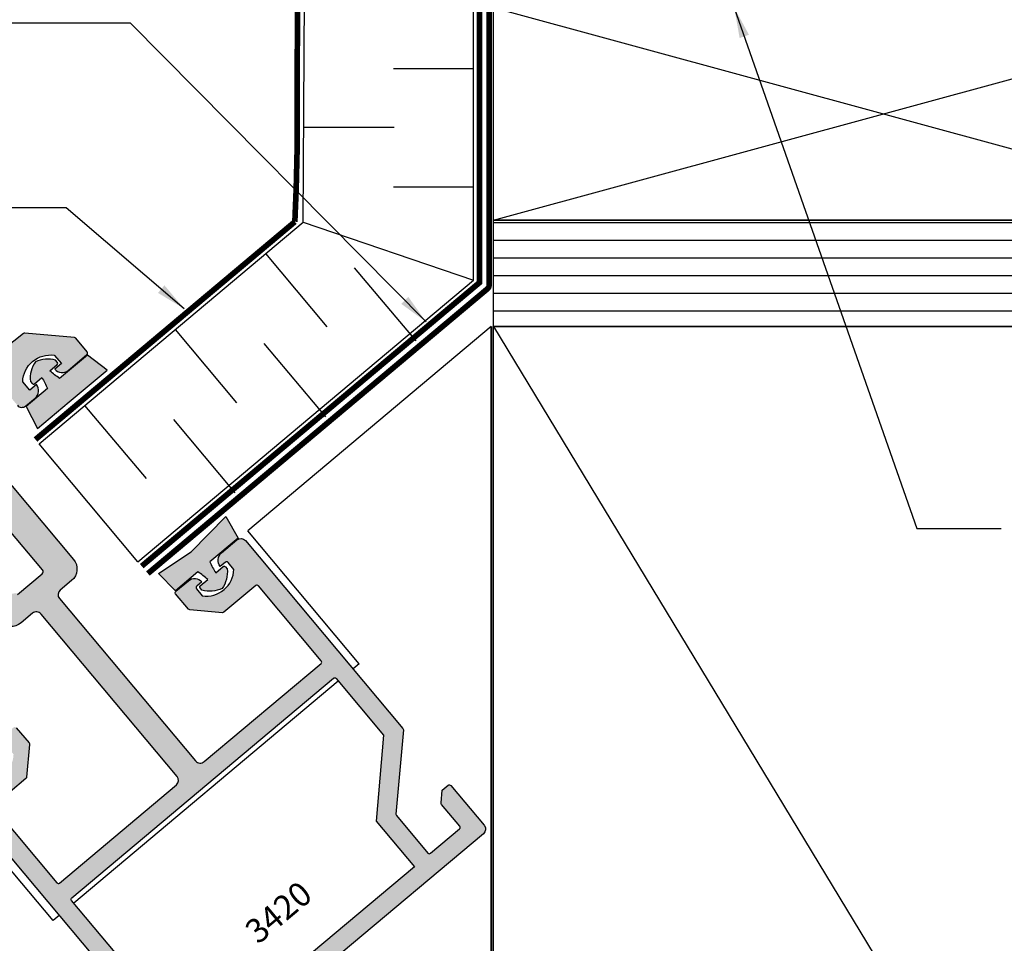
# Model space of a CAD drawing. Units: millimetres. Extents: x 3214 to 4513, y 1525 to 1806.
# Drawn here: x 4176 to 4242, y 1656 to 1717 of the extents above; entities that cross this region are included whole.
import ezdxf
from ezdxf.enums import TextEntityAlignment as Align

# ---------------------------------------------------------------- set-up
doc = ezdxf.new("R2010")
doc.units = ezdxf.units.MM
doc.linetypes.add('DASHED', pattern=[0.75, 0.5, -0.25])
doc.layers.add('4', color=4, linetype='Continuous')
doc.styles.add('DIM', font='Simplex.shx', dxfattribs={"width": 0.9, "height": 2.4})
doc.styles.add('ST-1', font='Au102s01.shx', dxfattribs={"height": 2})
doc.dimstyles.new('DIM-1', dxfattribs={"dimtxt": 2.4, "dimasz": 2.4, "dimexe": 0.6, "dimexo": 5, "dimgap": 1.5, "dimtad": 0, "dimtih": 1, "dimtoh": 1, "dimdec": 1, "dimlfac": 2, "dimzin": 0, "dimdsep": 46, "dimtxsty": 'DIM', "dimcen": 1, "dimclre": 4, "dimclrt": 4, "dimadec": 0, "dimazin": 0, "dimtfac": 1, "dimtdec": 1, "dimtmove": 0, "dimatfit": 3, "dimfxl": 1, "dimtolj": 1, "dimtzin": 0, "dimarcsym": 0})

msp = doc.modelspace()

# ---------------------------------------------------------------- hatches: boundary and pattern name
at = {"layer": '4'}
h = msp.add_hatch(dxfattribs=at)
h.set_pattern_fill('ANSI31', scale=9.369014697920493, angle=135, style=0)
h.set_pattern_definition([(180, (-1153.594500250433, -978.1832924351911), (-2.600423958920709e-16, -1.171126837240061), [])])
h.paths.add_polyline_path([(4276.221211662491, 1703.835814898544), (4259.837144777914, 1703.835814898544), (4207.832322641319, 1703.835814898544), (4207.832322641319, 1696.809053875103), (4221.8858446882, 1696.809053875103), (4276.221211662491, 1696.809053875103)])
h = msp.add_hatch(color=256, dxfattribs=at)
h.dxf.hatch_style = 1
h.paths.add_polyline_path([(4170.882125658722, 1689.458980179413), (4168.817690830857, 1687.726713676762), (4170.265052277859, 1686.001815472514), (4171.297269691792, 1686.86794872384), (4172.329487105724, 1687.734081975166)])
h.paths.add_polyline_path([(4174.083477990634, 1689.727684633327), (4173.080128973202, 1690.923429429478, -0.423073085807888), (4173.138749238009, 1691.494210014528), (4174.798603652562, 1692.803783643375, -0.405409195034121), (4175.352427692327, 1692.746904848409), (4176.314803981038, 1691.599989448911, 0.4142135623730713), (4176.877977028365, 1691.550718191667), (4177.495397442913, 1692.068795433795, 0.4142135623731165), (4177.573615563788, 1692.962832646428), (4177.136100663709, 1692.595714055137), (4176.668575119098, 1693.152889302557, -0.4436511415800107), (4178.758924086143, 1694.906900349836), (4179.226449630753, 1694.349725102416), (4178.788934730675, 1693.982606511125, 0.4142135623730201), (4179.682971943308, 1693.904388390249), (4180.924128604293, 1694.945842486715, 0.4142135623730995), (4180.939525872182, 1695.121834064006), (4180.17764810689, 1696.02980462791, 0.1989123673796577), (4180.092841196837, 1696.073952310943), (4176.801906998055, 1696.361871745746, 0.1910873696623549), (4176.713643895682, 1696.33549868614), (4171.795073319392, 1692.45489912159), (4171.260814367581, 1692.006602632172), (4170.882125658722, 1689.458980179413), (4172.329487105724, 1687.734081975166), (4174.03420673339, 1689.164511586, 0.4142135623731044)])
h.paths.add_polyline_path([(4171.260814367581, 1692.006602632172), (4168.897752425535, 1690.023758228152), (4168.874286989272, 1689.755547064362), (4168.606075825483, 1689.779012500625), (4166.243013883436, 1687.796168096605), (4168.817690830857, 1687.726713676762), (4170.882125658722, 1689.458980179413)])
h.paths.add_polyline_path([(4168.817690830857, 1687.726713676762), (4166.243013883436, 1687.796168096605), (4165.708754931625, 1687.347871607187), (4161.03300957682, 1683.177884212558, 0.1910873696623546), (4160.991710456367, 1683.095541658776), (4160.703791021564, 1679.804607459994, 0.1989123673796607), (4160.732541436709, 1679.713422792758), (4161.494419202001, 1678.805452228853, 0.4142135623730992), (4161.670410779291, 1678.790054960964), (4162.911567440276, 1679.831509057431, 0.4142135623730772), (4162.989785561153, 1680.725546270064), (4162.552270661073, 1680.358427678773), (4162.084745116462, 1680.915602926193, -0.443651141580011), (4164.175094083506, 1682.669613973472), (4164.642619628117, 1682.112438726052), (4164.205104728038, 1681.745320134761, 0.4142135623731251), (4165.099141940672, 1681.667102013885), (4165.716562355219, 1682.185179256013, 0.4142135623730912), (4165.765833612464, 1682.748352303341), (4164.803457323754, 1683.895267702839, -0.4054091950341229), (4164.843613180743, 1684.450554810098), (4166.421522137851, 1685.857787232251, -0.4230730858078796), (4166.993810585434, 1685.816401915076), (4167.997159602867, 1684.620657118925, 0.4142135623730895), (4168.560332650195, 1684.57138586168), (4170.265052277859, 1686.001815472514)])
h = msp.add_hatch(color=6, dxfattribs=at)
h.dxf.hatch_style = 1
h.paths.add_polyline_path([(4167.044176297908, 1681.158380857054), (4165.74114390328, 1682.15232505572), (4164.3320205542, 1680.969930173224, -0.05140527867738889), (4163.684130765656, 1681.47592145138), (4164.17438282876, 1681.887291776714, 0.4142135623730436), (4164.186700642989, 1682.028085037617), (4164.06530729101, 1682.172756000956, 0.1766670187478957), (4162.728893010868, 1682.067666702424, 0.1766670187478956), (4162.393334350561, 1680.769804123287), (4162.514727702542, 1680.625133159948, 0.4142135623729672), (4162.655520963444, 1680.612815345718), (4163.145773026548, 1681.024185671052, -0.05140527867739005), (4163.531572279123, 1680.298274320829), (4161.690838227744, 1678.753715057222), (4162.443412979884, 1677.297882053766), (4164.959599990045, 1679.409213645965)])
h.paths.add_polyline_path([(4182.259401628671, 1693.925470820377), (4180.956369234044, 1694.919415019043), (4179.115635182666, 1693.374855755436, -0.05140527867739006), (4178.467745394121, 1693.880847033592), (4178.957997457225, 1694.292217358926, 0.4142135623729359), (4178.970315271455, 1694.433010619829), (4178.848921919474, 1694.577681583168, 0.1766670187478964), (4177.512507639333, 1694.472592284636, 0.1766670187478943), (4177.176948979027, 1693.174729705499), (4177.298342331007, 1693.03005874216, 0.4142135623731386), (4177.43913559191, 1693.01774092793), (4177.929387655013, 1693.429111253265, -0.05140527867738884), (4178.315186907588, 1692.703199903041), (4176.906063558508, 1691.520805020545), (4177.658638310648, 1690.064972017089), (4179.74321461851, 1691.814139228178)])
h = msp.add_hatch(color=256, dxfattribs=at)
h.dxf.hatch_style = 1
h.paths.add_polyline_path([(4177.884993675643, 1677.780994161809), (4186.894334433046, 1667.044079947269, -0.4142135623730958), (4186.845063175801, 1666.480906899941), (4179.105298276764, 1659.98647302776, -0.4142135623730957), (4178.929306699474, 1660.001870295649), (4174.766702199798, 1664.962669162688, -0.4142135623730727), (4174.782099467687, 1665.138660739978), (4176.884886943864, 1666.903108935683, 0.1989123673796375), (4176.929034626897, 1666.987915845737), (4177.119129580372, 1669.160711106447, 0.1989123673796634), (4177.090379165228, 1669.251895773684), (4176.24131853311, 1670.263766832342, 0.4142135623730808), (4176.06532695582, 1670.279164100231), (4175.238527144646, 1669.585396683618, 0.4142135623731705), (4175.160309023771, 1668.691359470984), (4175.500981168189, 1668.977217341718, -0.4142135623730898), (4175.676972745479, 1668.96182007383), (4176.064869423152, 1668.499542814658, -0.4440691470113736), (4173.974903233798, 1666.745852955998), (4173.587006556125, 1667.20813021517, -0.4142135623731046), (4173.602403824014, 1667.38412179246), (4173.943075968433, 1667.669979663193, 0.4142135623731208), (4173.049038755799, 1667.748197784069), (4172.019366768736, 1666.884200399491, 0.4142135623731089), (4171.970095511492, 1666.321027352163), (4187.772575556561, 1647.488364986554, 0.4142135623730941), (4188.335748603889, 1647.439093729309), (4207.168410969498, 1663.241573774378, 0.4142135623730941), (4207.217682226743, 1663.804746821706), (4205.009574710201, 1666.436266887379, 0.4142135623732031), (4204.833583132911, 1666.451664155268), (4204.443149888746, 1666.12405176409), (4204.369441523223, 1665.281561291013, 0.1989123673797409), (4204.398191938367, 1665.190376623776), (4205.606261541817, 1663.750655333761, -0.4142135623730993), (4205.590864273928, 1663.574663756471), (4203.662736492057, 1661.95677244584, -0.4142135623730838), (4203.486744914767, 1661.972169713729), (4201.37248871264, 1664.491842138279), (4201.865446206057, 1670.126372071071, 0.198912367379663), (4201.836695790913, 1670.217556738307), (4191.415202181674, 1682.637409187316, 0.4142135623731146), (4190.852029134346, 1682.68668044456), (4189.822357147283, 1681.822683059982, 0.4142135623729987), (4189.744139026407, 1680.928645847349), (4190.084811170826, 1681.214503718083, -0.4142135623730839), (4190.260802748116, 1681.199106450194), (4190.648699425788, 1680.736829191022, -0.4440691470113746), (4188.558733236434, 1678.983139332362), (4188.170836558762, 1679.445416591534, -0.414213562373239), (4188.18623382665, 1679.621408168824), (4188.526905971069, 1679.907266039558, 0.4142135623731208), (4187.632868758436, 1679.985484160433), (4186.806068947262, 1679.291716743821, 0.4142135623731741), (4186.790671679373, 1679.115725166531), (4187.639732311492, 1678.103854107873, 0.1989123673795968), (4187.724539221546, 1678.05970642484), (4189.897334482256, 1677.869611471365, 0.1989123673796452), (4189.988519149493, 1677.898361886509), (4192.091306625671, 1679.662810082214, -0.4142135623730724), (4192.267298202961, 1679.647412814325), (4196.429902702637, 1674.686613947287, -0.4142135623730936), (4196.414505434749, 1674.510622369996), (4188.674740535712, 1668.016188497816, -0.4142135623730956), (4188.111567488384, 1668.06545975506), (4179.102226730982, 1678.802373969599, -0.4142135623730918), (4179.151497988227, 1679.365547016928), (4179.909397815135, 1680.001500482156, 0.4142135623730908), (4180.031344176816, 1681.395353774293), (4174.943716454988, 1687.458552389562, 0.4142135623731044), (4174.38054340766, 1687.507823646807), (4173.519273873022, 1686.785132697948), (4173.327864871237, 1686.259240787663), (4173.376043164058, 1686.20182413411), (4173.856185705929, 1686.286486218828), (4173.902526171949, 1686.231259801966), (4173.735774417116, 1685.773113120909), (4173.783952709936, 1685.715696467355), (4174.264095251809, 1685.800358552073), (4174.310435717827, 1685.745132135212), (4174.143683962995, 1685.286985454154), (4174.191862255815, 1685.2295688006), (4174.672004797687, 1685.314230885318), (4174.718345263706, 1685.259004468458), (4174.551593508873, 1684.8008577874), (4174.599771801693, 1684.743441133846), (4175.079914343566, 1684.828103218564), (4175.126254809586, 1684.772876801703), (4174.959503054752, 1684.314730120645), (4175.007681347573, 1684.257313467091), (4175.487823889444, 1684.341975551809), (4175.534164355464, 1684.286749134948), (4175.367412600631, 1683.828602453891), (4175.415590893451, 1683.771185800337), (4175.895733435324, 1683.855847885055), (4175.942073901342, 1683.800621468194), (4175.77532214651, 1683.342474787136), (4177.985099843869, 1680.708964277474, -0.4142135623730953), (4177.961695996678, 1680.441457079993), (4176.323407481946, 1679.066769791519), (4176.235999525175, 1679.170938538022), (4175.755856983304, 1679.086276453304), (4175.707678690484, 1679.143693106857), (4175.874430445316, 1679.601839787915), (4175.828089979297, 1679.657066204776), (4175.347947437424, 1679.572404120058), (4175.299769144604, 1679.629820773612), (4175.466520899437, 1680.08796745467), (4175.420180433419, 1680.143193871531), (4174.940037891546, 1680.058531786813), (4174.891859598726, 1680.115948440367), (4175.058611353558, 1680.574095121424), (4175.01227088754, 1680.629321538285), (4174.532128345667, 1680.544659453567), (4174.483950052847, 1680.602076107121), (4174.65070180768, 1681.060222788179), (4174.60436134166, 1681.11544920504), (4174.124218799789, 1681.030787120322), (4174.076040506969, 1681.088203773876), (4174.242792261801, 1681.546350454933), (4174.196451795782, 1681.601576871794), (4173.71630925391, 1681.516914787076), (4173.668130961089, 1681.57433144063), (4173.834882715923, 1682.032478121688), (4173.788542249903, 1682.087704538549), (4173.308399708031, 1682.003042453831), (4173.26022141521, 1682.060459107385), (4173.426973170043, 1682.518605788442), (4173.380632704024, 1682.573832205303), (4172.900490162152, 1682.489170120585), (4172.852311869332, 1682.546586774139), (4173.019063624165, 1683.004733455197), (4172.972723158146, 1683.059959872058), (4172.492580616274, 1682.97529778734), (4172.444402323454, 1683.032714440893), (4172.611154078286, 1683.490861121951), (4172.564813612267, 1683.546087538812), (4172.084671070395, 1683.461425454094), (4172.036492777574, 1683.518842107648), (4172.203244532408, 1683.976988788706), (4172.156904066388, 1684.032215205567), (4171.676761524516, 1683.947553120849), (4171.628583231695, 1684.004969774403), (4171.795334986528, 1684.46311645546), (4171.748994520509, 1684.518342872321), (4171.376813023555, 1684.452717232688, -0.2679491924308627), (4171.198385411137, 1684.517659572579), (4171.162859734432, 1684.559997425422, 0.4142135623728541), (4170.895352536952, 1684.583401272613), (4170.131711044687, 1683.942629978103, 0.4142135623731171), (4170.082439787443, 1683.379456930774), (4175.17006750927, 1677.316258315505, 0.4142135623731156), (4176.563920801407, 1677.194311953825), (4177.321820628315, 1677.830265419053, -0.4142135623731131)])
h.paths.add_polyline_path([(4197.230324526507, 1673.538367036487, -0.4142135623730868), (4197.406316103797, 1673.522969768598), (4200.559777295652, 1669.764821064099), (4200.062310046882, 1664.078744391751), (4202.594786735959, 1661.060656199382), (4188.281657115944, 1649.050514414235, -0.4142135623730893), (4188.105665538654, 1649.065911682124), (4179.905720100633, 1658.838226116961, -0.414213562373093), (4179.921117368522, 1659.014217694251)], flags=16)
h.paths.add_polyline_path([(4191.905637299752, 1655.065433290266), (4196.837504381166, 1659.203761139295), (4195.294814117918, 1661.042267802781), (4190.362947036504, 1656.903939953751)], flags=8)
h = msp.add_hatch(color=6, dxfattribs=at)
h.dxf.hatch_style = 1
h.paths.add_polyline_path([(4190.926659194839, 1682.811925903464), (4190.109055523207, 1684.233935652271), (4187.82400380712, 1681.90366854611), (4185.647593273075, 1680.469581835961), (4186.775974328288, 1679.329087762807), (4188.258492692811, 1680.573068375693, -0.050687890341558), (4188.914026095778, 1680.057967792589), (4188.423774032674, 1679.646597467254, 0.4142135623731027), (4188.411456218445, 1679.505804206352), (4188.532849570425, 1679.361133243012, 0.1766670187478958), (4189.869263850566, 1679.466222541544, 0.1766670187478953), (4190.204822510873, 1680.764085120681), (4190.083429158894, 1680.90875608402, 0.4142135623731048), (4189.942635897991, 1680.92107389825), (4189.452383834887, 1680.509703572916, -0.05068789034155916), (4189.05894096789, 1681.244724228087)])

# ---------------------------------------------------------------- linework, layer by layer
at = {"color": 7, "ltscale": 10}
for p, q in [((4195.222589012115, 1703.700200794952), (4195.351413310646, 1721.514730266925)), ((4206.501831641795, 1699.878553715446), (4206.501831641795, 1721.514730266925)), ((4206.501831641795, 1713.845250998478), (4201.2109975762, 1713.845250998477)), ((4201.249379291911, 1709.968004909684), (4195.267914119898, 1709.968004909684)), ((4206.501831641795, 1706.033828907309), (4201.2109975762, 1706.033828907309)), ((4177.755645831403, 1689.043695214222), (4195.222589012115, 1703.700200794952)), ((4195.222589012115, 1703.700200794951), (4206.501831641795, 1699.878553715446)), ((4196.82747556279, 1696.78341650906), (4192.758523704567, 1701.632604504191)), ((4202.710121355829, 1695.848959985693), (4198.641169497607, 1700.698147980823)), ((4184.297751018777, 1681.247117854041), (4206.501831641795, 1699.878553715446)), ((4190.843579076993, 1691.762331174825), (4186.77462721877, 1696.611519169956)), ((4196.726224870033, 1690.827874651458), (4192.65727301181, 1695.677062646589)), ((4184.859682591196, 1686.74124584059), (4180.790730732973, 1691.590433835721)), ((4190.742328384236, 1685.806789317224), (4186.673376526012, 1690.655977312354)), ((4184.297751018777, 1681.247117854041), (4177.755645831403, 1689.043695214222))]:
    msp.add_line(p, q, dxfattribs=at)
at = {"color": 4, "ltscale": 10}
for points, format in [([(4177.514754368892, 1689.330778480095, 0.3747605879168197, 0.3747605879168197, 0), (4194.682299054337, 1703.736058893872, 0.3747605879168197, 0.3747605879168197, 0.01299691233816295), (4194.838597479347, 1710.423550509338, 0.3747605879168197, 0.3747605879168197, 0), (4194.86895521368, 1728.138081196039, 0, 0, 0)], "xyseb"), ([(4184.95618670228, 1680.462424762733, 0.3747605879168197, 0.3747605879168197, 0), (4207.429481278671, 1699.299913327219, 0.3747605879168197, 0.3747605879168197, 0.22183063868792), (4207.541162932385, 1699.539253416979, 0.3747605879168197, 0.3747605879168197, 0), (4207.541162932385, 1728.118502318781, 0, 0, 0)], "xyseb"), ([(4176.314803981038, 1691.599989448911, 0.4142135623731054), (4176.877977028365, 1691.550718191667), (4177.495397442913, 1692.068795433795, 0.4142135623730885), (4177.573615563788, 1692.962832646428), (4177.136100663709, 1692.595714055137), (4176.668575119098, 1693.152889302557, -0.4436511415800107), (4178.758924086143, 1694.906900349836), (4179.226449630753, 1694.349725102416), (4178.788934730675, 1693.982606511125, 0.4142135623730951), (4179.682971943308, 1693.90438839025), (4180.924128604293, 1694.945842486716, 0.4142135623730617), (4180.939525872182, 1695.121834064006), (4180.17764810689, 1696.02980462791, 0.1989123673796515), (4180.092841196837, 1696.073952310943), (4176.801906998056, 1696.361871745746, 0.1910873696623466), (4176.713643895682, 1696.33549868614), (4171.795073319392, 1692.45489912159)], "xyb"), ([(4174.943716454988, 1687.458552389562), (4180.031344176816, 1681.395353774293, -0.4142135623730951), (4179.909397815135, 1680.001500482156), (4179.151497988227, 1679.365547016928, 0.4142135623730951), (4179.102226730982, 1678.8023739696), (4188.111567488384, 1668.06545975506, 0.4142135623731159), (4188.674740535712, 1668.016188497816), (4196.414505434748, 1674.510622369996, 0.4142135623730951), (4196.429902702637, 1674.686613947286), (4192.267298202961, 1679.647412814325, 0.4142135623731283), (4192.091306625671, 1679.662810082214), (4189.988519149493, 1677.898361886509, -0.1989123673796641), (4189.897334482257, 1677.869611471365), (4187.724539221545, 1678.05970642484, -0.1989123673796473), (4187.639732311492, 1678.103854107873), (4186.790671679373, 1679.115725166531, -0.4142135623731616), (4186.806068947262, 1679.291716743821), (4187.632868758436, 1679.985484160434, -0.4142135623730951), (4188.526905971069, 1679.907266039558), (4188.18623382665, 1679.621408168824, 0.4142135623731283), (4188.170836558761, 1679.445416591534), (4188.558733236434, 1678.983139332362, 0.4440691470113744), (4190.648699425788, 1680.736829191022), (4190.260802748116, 1681.199106450194, 0.4142135623731618), (4190.084811170826, 1681.214503718083), (4189.744139026407, 1680.928645847349, -0.4142135623730951), (4189.822357147283, 1681.822683059982), (4190.852029134346, 1682.68668044456, -0.4142135623730847), (4191.415202181674, 1682.637409187316), (4201.836695790913, 1670.217556738307, -0.1989123673796573), (4201.865446206057, 1670.126372071071), (4201.376998467993, 1664.543388877836, 0.1989123673796658), (4201.405748883137, 1664.452204210599), (4203.486744914767, 1661.972169713729, 0.4142135623730951), (4203.662736492057, 1661.95677244584), (4205.590864273928, 1663.574663756471, 0.4142135623730951), (4205.606261541817, 1663.750655333761), (4204.398191938367, 1665.190376623776, -0.1989123673796768), (4204.369441523223, 1665.281561291013), (4204.443149888746, 1666.12405176409), (4204.833583132911, 1666.451664155268, -0.4142135623730617), (4205.009574710201, 1666.436266887379), (4207.217682226743, 1663.804746821706, -0.4142135623730951), (4207.168410969498, 1663.241573774378), (4188.335748603889, 1647.439093729309, -0.4142135623730951)], "xyb"), ([(4176.323407481946, 1679.066769791519), (4177.961695996678, 1680.441457079993, 0.4142135623730951), (4177.985099843869, 1680.708964277474), (4175.77532214651, 1683.342474787136)], "xyb"), ([(4174.766702199798, 1664.962669162688), (4178.929306699474, 1660.001870295649, 0.4142135623730951), (4179.105298276764, 1659.98647302776), (4186.845063175801, 1666.480906899941, 0.4142135623730951), (4186.894334433046, 1667.044079947269), (4177.884993675643, 1677.780994161809, 0.4142135623731054), (4177.321820628315, 1677.830265419053), (4176.563920801407, 1677.194311953825, -0.4142135623730951), (4175.17006750927, 1677.316258315505)], "xyb"), ([(4176.24131853311, 1670.263766832342), (4177.090379165228, 1669.251895773684, -0.198912367379619), (4177.119129580372, 1669.160711106447), (4176.929034626897, 1666.987915845736, -0.198912367379689), (4176.884886943864, 1666.903108935683), (4174.782099467687, 1665.138660739978, 0.4142135623731283)], "xyb"), ([(4187.772575556561, 1647.488364986554), (4171.970095511491, 1666.321027352163, -0.4142135623730847)], "xyb")]:
    msp.add_lwpolyline(points, format=format, dxfattribs=at)
at = {"linetype": 'DASHED', "const_width": 0.3747605879168198}
msp.add_lwpolyline([(4206.908936712462, 1728.118502318781), (4206.908936712462, 1699.71611079178), (4184.545944552614, 1680.951332318431)], dxfattribs=at)
at = {"color": 4, "const_width": 0.1249201959722732}
msp.add_lwpolyline([(4207.682418406152, 1696.809053875103), (4207.682418406152, 1630.536700574692), (4195.729558493047, 1620.507060230091)], dxfattribs=at)
at = {"color": 6, "ltscale": 10}
for points in [[(4178.970315271455, 1694.433010619829), (4178.848921919474, 1694.577681583168, 0.1766670187478956), (4177.512507639333, 1694.472592284636, 0.1766670187478957), (4177.176948979027, 1693.174729705499), (4177.298342331007, 1693.03005874216, 0.4142135623730951), (4177.43913559191, 1693.01774092793), (4177.929387655013, 1693.429111253265, -0.05140527867738894), (4178.315186907588, 1692.703199903041), (4176.906063558508, 1691.520805020545), (4177.658638310648, 1690.064972017089), (4179.74321461851, 1691.814139228178), (4182.259401628671, 1693.925470820377), (4180.956369234044, 1694.919415019043), (4179.115635182666, 1693.374855755436, -0.05140527867739005), (4178.467745394121, 1693.880847033592), (4178.957997457225, 1694.292217358926, 0.4142135623730951)], [(4189.869263850566, 1679.466222541544, -0.1766670187478957), (4188.532849570425, 1679.361133243012), (4188.411456218445, 1679.505804206352, -0.4142135623730951), (4188.423774032674, 1679.646597467254), (4188.914026095778, 1680.057967792589, 0.05068789034155799), (4188.258492692811, 1680.573068375693), (4186.775974328288, 1679.329087762807), (4185.647593273075, 1680.469581835961), (4187.82400380712, 1681.90366854611), (4190.109055523207, 1684.233935652271), (4190.926659194839, 1682.811925903464), (4189.05894096789, 1681.244724228087, 0.05068789034155914), (4189.452383834887, 1680.509703572916), (4189.942635897991, 1680.92107389825, -0.4142135623730951), (4190.083429158894, 1680.90875608402), (4190.204822510873, 1680.764085120681, -0.1766670187478956)]]:
    msp.add_lwpolyline(points, format="xyb", close=True, dxfattribs=at)
at = {"color": 4, "ltscale": 10}
msp.add_lwpolyline([(4200.559777295652, 1669.764821064099), (4200.062310046882, 1664.078744391751), (4202.594786735959, 1661.060656199382), (4188.281657115944, 1649.050514414235, -0.4142135623730617), (4188.105665538654, 1649.065911682124), (4179.905720100633, 1658.838226116961, -0.4142135623731283), (4179.921117368522, 1659.014217694251), (4197.230324526507, 1673.538367036487, -0.4142135623730951), (4197.406316103797, 1673.522969768598)], format="xyb", close=True, dxfattribs=at)
at = {"layer": '4', "color": 7}
for p, q in [((4259.361903479882, 1703.835814898544), (4207.832322641319, 1717.889336945424)), ((4207.832322641319, 1703.835814898544), (4259.361903479882, 1717.889336945424)), ((4207.832322641319, 1696.809053875103), (4258.013781218133, 1614.057028810699))]:
    msp.add_line(p, q, dxfattribs=at)
at = {"layer": '4'}
for p, q in [((4207.682418406152, 1696.809053875103), (4191.564257322061, 1683.284310854187)), ((4198.937610535701, 1674.497090672365), (4191.564257322061, 1683.284310854187)), ((4198.937610535701, 1674.497090672365), (4198.531604500272, 1674.15641115778)), ((4178.68049179466, 1657.499349808043), (4171.307138581021, 1666.286569989865)), ((4179.086497830091, 1657.840029322628), (4178.68049179466, 1657.499349808043))]:
    msp.add_line(p, q, dxfattribs=at)
at = {"layer": '4', "color": 4}
msp.add_line((4197.559349166762, 1673.340592066023), (4180.058753163599, 1658.655848414386), dxfattribs=at)
at = {"layer": '4', "color": 7}
msp.add_lwpolyline([(4207.832322641319, 1703.835814898544), (4207.832322641319, 1717.889336945424), (4259.361903479882, 1717.889336945424), (4259.361903479882, 1703.835814898544)], close=True, dxfattribs=at)
for points in [[(4276.221211662491, 1696.809053875103), (4207.832322641319, 1696.809053875103), (4207.832322641319, 1703.835814898544), (4276.221211662491, 1703.835814898544)], [(4207.832322641319, 1614.057028810699), (4207.832322641319, 1696.809053875103), (4268.559689474288, 1696.809053875103), (4268.559689474288, 1687.537891755481)]]:
    msp.add_lwpolyline(points, dxfattribs=at)

# ---------------------------------------------------------------- texts
at = {"layer": '4', "color": 0, "style": 'ST-1'}
msp.add_text('3420', height=1.6, rotation=39.99999999999999, dxfattribs=at).set_placement((4194.114455796584, 1657.441014992028), align=Align.CENTER)

# ---------------------------------------------------------------- leaders
msp.add_leader([(4223.76975244373, 1717.889336945424), (4235.858190225922, 1683.4398233028), (4241.444416967486, 1683.4398233028)], dimstyle='DIM-1', override={"dimtxt": 2, "dimasz": 2, "dimgap": 1.5, "dimtad": 0, "dimclrd": 4})
at = {"layer": '4'}
for points in [[(4203.364673970541, 1697.1151611223), (4183.810145216063, 1716.886072209116), (4172.589909160587, 1716.886072209116)], [(4187.359334979991, 1697.982407251717), (4179.537352439729, 1704.657024776187), (4172.63848450249, 1704.657024776187)]]:
    msp.add_leader(points, dimstyle='DIM-1', override={"dimtxt": 2, "dimasz": 2, "dimgap": 1.5, "dimtad": 0, "dimclrd": 4}, dxfattribs=at)

doc.saveas('drawing.dxf')
